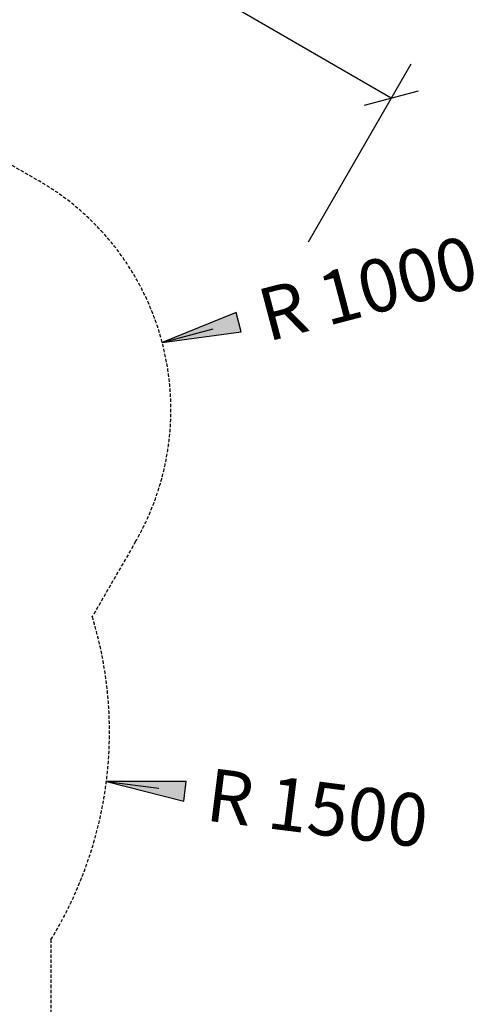
# Model space of a CAD drawing. Extents: x 0 to 29700, y 0 to 21000.
# Drawn here: x 17525 to 19256, y 12567 to 16297 of the extents above; entities that cross this region are included whole.
import ezdxf
from ezdxf.enums import TextEntityAlignment as Align

# ---------------------------------------------------------------- set-up
doc = ezdxf.new("R2010")
doc.units = 0
doc.linetypes.add('DASHED', pattern=[19.05, 12.7, -6.35])
doc.layers.add('BEMAßUNG', color=7, linetype='Continuous')
doc.layers.add('DXF', color=7, linetype='Continuous')
doc.styles.add('ARIAL', font='arial.ttf')

# ---------------------------------------------------------------- blocks, each defined once
blk = doc.blocks.new('LONGARROW')
at = {"linetype": 'Continuous'}
blk.add_hatch(color=0, dxfattribs=at).paths.add_polyline_path([(0, 0), (50.8, -6.35), (50.8, 6.35)])
at = {"color": 0, "linetype": 'Continuous'}
blk.add_lwpolyline([(0, 0), (50.8, -6.35), (50.8, 6.35)], close=True, dxfattribs=at)
blk = doc.blocks.new('SLASH')
at = {"color": 0, "linetype": 'Continuous'}
blk.add_line((-12.7, -12.7), (12.7, 12.7), dxfattribs=at)

msp = doc.modelspace()

# ---------------------------------------------------------------- linework, layer by layer
at = {"layer": 'BEMAßUNG', "color": 7, "linetype": 'Continuous'}
for p, q in [((18933.7, 15999), (18304.3, 16362.4)), ((18619.6, 15454.9), (19008.7, 16128.9)), ((18065.2, 15074.4), (18258.6, 15125.3)), ((17853.7, 13411.5), (18052.1, 13386.6))]:
    msp.add_line(p, q, dxfattribs=at)
at = {"layer": 'DXF', "color": 5, "linetype": 'DASHED'}
msp.add_lwpolyline([(15807.7, 8984.5), (15402.6, 8283, -0.414213), (13353.6, 7733.9), (12401, 8283.9, -0.414213), (11851.9, 10333), (12371.7, 11233.3, -0.281653), (12371.7, 12799), (11835.4, 13727.9, -0.414215), (12384.5, 15776.9), (13337.1, 16326.9, -0.414213), (15386.1, 15777.9), (15652.7, 15316.1), (15799.2, 15569.8, -0.414214), (17165.2, 15935.8), (17598.2, 15685.8, -0.414214), (17964.2, 14319.8), (17800.2, 14035.7, -0.214881), (17643.5, 12813.3), (17643.5, 11864.2, -0.429129), (17134.1, 9750.3), (15807.7, 8984.5)], format="xyb", dxfattribs=at)

# ---------------------------------------------------------------- block references
at = {"layer": 'BEMAßUNG', "color": 7, "linetype": 'Continuous', "xscale": 5.905511811023622, "yscale": 5.905511811023622}
for name, p, rotation in [('SLASH', (18933.7, 15999), 149.9999077784925), ('LONGARROW', (18065.2, 15074.4), 14.7514971333803), ('LONGARROW', (17853.7, 13411.5), 352.8409751929344)]:
    msp.add_blockref(name, p, dxfattribs=dict(at, rotation=rotation))

# ---------------------------------------------------------------- texts
at = {"layer": 'BEMAßUNG', "color": 7, "linetype": 'Continuous', "style": 'ARIAL'}
for s, rotation, p in [('R 1000', 14.7515, (18845.3, 15279.8)), ('R 1500', 352.841, (18654, 13311))]:
    msp.add_text(s, height=200, rotation=rotation, dxfattribs=at).set_placement(p, align=Align.MIDDLE_CENTER)

doc.saveas('drawing.dxf')
